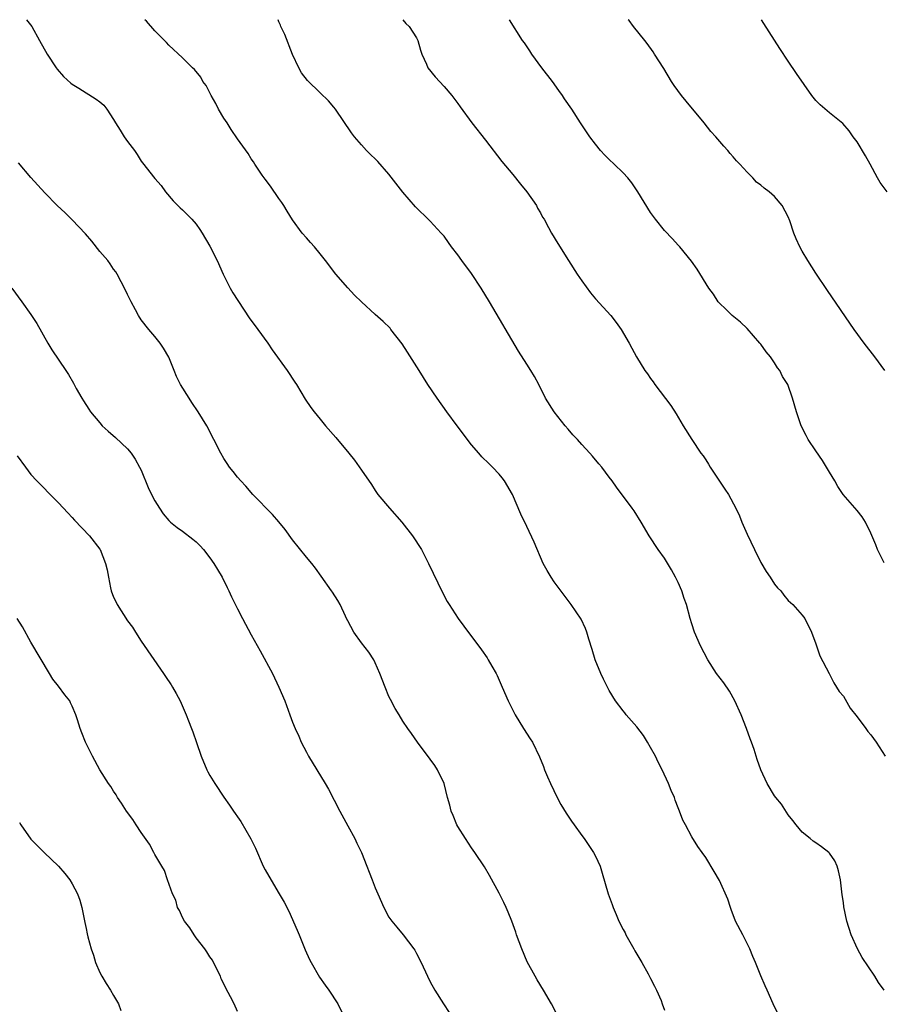
# Model space of a CAD drawing. Units: inches. Extents: x 2628000 to 2631000, y 1452000 to 1455000.
# Drawn here: x 2628543 to 2628669, y 1454857 to 1455000 of the extents above; entities that cross this region are included whole.
import ezdxf

# ---------------------------------------------------------------- set-up
doc = ezdxf.new("R2010")
doc.units = ezdxf.units.IN
doc.header["$MEASUREMENT"] = 0
doc.layers.add('LD26281452_10ft', color=51, linetype='Continuous')

msp = doc.modelspace()

# ---------------------------------------------------------------- linework, layer by layer
at = {"layer": 'LD26281452_10ft'}
for points, elevation in [([(2628544.35, 1455000), (2628545.11, 1454999), (2628546.25, 1454997), (2628547.35, 1454995), (2628548.68, 1454993), (2628548.82, 1454992.82), (2628549.74, 1454991.74), (2628550.77, 1454990.77), (2628551, 1454990.61), (2628551.95, 1454990.05), (2628554.45, 1454988.45), (2628555, 1454988.07), (2628555.56, 1454987.56), (2628556, 1454987), (2628557, 1454985.5), (2628557.28, 1454985), (2628557.95, 1454983.95), (2628558.54, 1454983), (2628559, 1454982.3), (2628560.02, 1454981), (2628560.41, 1454980.41), (2628561, 1454979.43), (2628561.21, 1454979.21), (2628563, 1454976.9), (2628563.89, 1454975.89), (2628564.54, 1454975), (2628565.66, 1454973.66), (2628566.34, 1454973), (2628566.66, 1454972.66), (2628567, 1454972.36), (2628567.67, 1454971.67), (2628568.38, 1454971), (2628569, 1454970.28), (2628569.53, 1454969.53), (2628569.86, 1454969), (2628571, 1454967.07), (2628572.02, 1454965), (2628572.93, 1454963), (2628573.95, 1454961), (2628574.33, 1454960.33), (2628576.68, 1454956.68), (2628577.93, 1454955), (2628579.38, 1454953), (2628580.04, 1454952.04), (2628582.22, 1454949), (2628583.34, 1454947.34), (2628583.56, 1454947), (2628584.84, 1454944.84), (2628585.66, 1454943.66), (2628586.13, 1454943), (2628587, 1454941.93), (2628587.79, 1454941), (2628589.3, 1454939.3), (2628591.18, 1454937), (2628591.98, 1454935.98), (2628593, 1454934.56), (2628594.45, 1454932.45), (2628595, 1454931.58), (2628595.39, 1454931), (2628597.06, 1454929), (2628598.85, 1454927), (2628600.41, 1454925), (2628601.7, 1454923), (2628602.75, 1454921), (2628604.76, 1454916.76), (2628605.46, 1454915.46), (2628605.74, 1454915), (2628607.06, 1454913), (2628607.87, 1454911.87), (2628610.43, 1454908.43), (2628611.26, 1454907.26), (2628611.42, 1454907), (2628611.93, 1454906.07), (2628612.55, 1454905), (2628612.71, 1454904.71), (2628613.43, 1454903), (2628614.31, 1454901), (2628615.33, 1454899), (2628616.54, 1454897), (2628617.52, 1454895.52), (2628617.84, 1454895), (2628618.87, 1454892.87), (2628619.46, 1454891.46), (2628619.61, 1454891), (2628620.04, 1454889.96), (2628620.47, 1454889), (2628621.44, 1454887), (2628621.97, 1454885.97), (2628622.71, 1454884.71), (2628623.52, 1454883.52), (2628623.91, 1454883), (2628625, 1454881.46), (2628625.36, 1454881), (2628626.01, 1454880.01), (2628626.71, 1454879), (2628627, 1454878.44), (2628627.66, 1454877), (2628627.98, 1454875.98), (2628628.83, 1454873), (2628629.41, 1454871.41), (2628629.54, 1454871), (2628629.99, 1454869.99), (2628630.38, 1454869), (2628631, 1454867.81), (2628631.29, 1454867.29), (2628631.42, 1454867), (2628632.57, 1454865), (2628632.71, 1454864.71), (2628633.73, 1454863), (2628634.65, 1454861.35), (2628635, 1454860.67), (2628635.54, 1454859.54), (2628635.85, 1454859), (2628636.51, 1454857.49), (2628636.7, 1454857), (2628637, 1454856.06)], 9710), ([(2628653.51, 1454855.51), (2628652.82, 1454857), (2628651.93, 1454859), (2628651.63, 1454859.63), (2628651, 1454861.07), (2628650.22, 1454863), (2628649.86, 1454863.86), (2628649.41, 1454865), (2628649, 1454865.77), (2628648.38, 1454867), (2628647.35, 1454869), (2628646.72, 1454870.72), (2628646.6, 1454871), (2628646.21, 1454872.21), (2628645, 1454874.94), (2628644.21, 1454876.21), (2628643, 1454878.28), (2628642.5, 1454879), (2628641.86, 1454879.86), (2628641, 1454881.24), (2628640.06, 1454883), (2628639.68, 1454883.68), (2628639.19, 1454885), (2628639, 1454885.46), (2628638.58, 1454886.58), (2628638.45, 1454887), (2628638, 1454888), (2628637.6, 1454889), (2628636.66, 1454891), (2628636.09, 1454892.09), (2628635.69, 1454893), (2628635, 1454894.26), (2628634.57, 1454895), (2628633.97, 1454895.97), (2628633, 1454897.26), (2628631.47, 1454899), (2628631.27, 1454899.27), (2628631, 1454899.58), (2628629.92, 1454901), (2628629, 1454902.51), (2628628.73, 1454903), (2628628.17, 1454904.17), (2628627.75, 1454905), (2628626.93, 1454907), (2628626.5, 1454908.5), (2628626.03, 1454909.97), (2628625.75, 1454911), (2628625.55, 1454911.55), (2628624.9, 1454912.9), (2628623.46, 1454915), (2628621.55, 1454917.55), (2628621, 1454918.32), (2628620.54, 1454919), (2628619.97, 1454919.97), (2628619.41, 1454921), (2628618.09, 1454924.09), (2628617, 1454926.37), (2628616.13, 1454928.13), (2628614.92, 1454931), (2628613.8, 1454933), (2628613.45, 1454933.45), (2628613, 1454933.97), (2628612.04, 1454935), (2628611.5, 1454935.5), (2628610.49, 1454936.49), (2628610.04, 1454937), (2628609, 1454938.22), (2628606.9, 1454941), (2628605.4, 1454943), (2628603.98, 1454945), (2628602.64, 1454947), (2628601.37, 1454949), (2628599.7, 1454951.7), (2628598.91, 1454952.91), (2628597.29, 1454955), (2628597.16, 1454955.16), (2628596.16, 1454956.16), (2628595, 1454957.18), (2628593.03, 1454959), (2628591.97, 1454959.97), (2628591, 1454961.02), (2628589.28, 1454963), (2628587.79, 1454965), (2628587, 1454965.99), (2628586.16, 1454967), (2628585.62, 1454967.62), (2628585, 1454968.28), (2628584.39, 1454969), (2628583, 1454970.93), (2628582.2, 1454972.2), (2628581.71, 1454973), (2628581.43, 1454973.43), (2628581, 1454974), (2628579.81, 1454975.81), (2628579, 1454976.83), (2628578.6, 1454977.4), (2628577.53, 1454979), (2628577.33, 1454979.33), (2628577, 1454979.79), (2628576.54, 1454980.54), (2628575, 1454982.68), (2628574.06, 1454984.06), (2628573.47, 1454985), (2628573, 1454985.7), (2628572.25, 1454987), (2628571.84, 1454987.84), (2628571.15, 1454989), (2628570.45, 1454990.45), (2628569.98, 1454991), (2628569.67, 1454991.67), (2628568.76, 1454992.76), (2628568.47, 1454993), (2628567, 1454994.44), (2628565, 1454996.31), (2628564.68, 1454996.68), (2628563, 1454998.36), (2628561.77, 1454999.77), (2628561.54, 1455000)], 9700), ([(2628668.9, 1454859), (2628668.09, 1454860.09), (2628667.56, 1454861), (2628665.74, 1454863.74), (2628665.04, 1454865), (2628664.15, 1454867), (2628663.52, 1454869), (2628663.07, 1454871.07), (2628663, 1454871.71), (2628662.84, 1454872.84), (2628662.6, 1454875), (2628662.3, 1454876.3), (2628662.09, 1454877), (2628661.75, 1454877.75), (2628661, 1454878.87), (2628660.87, 1454879), (2628659.81, 1454879.81), (2628659, 1454880.4), (2628658.63, 1454880.63), (2628658.15, 1454881), (2628657, 1454881.94), (2628656.14, 1454883), (2628655.65, 1454883.65), (2628655, 1454884.46), (2628654, 1454886), (2628653.18, 1454887), (2628653, 1454887.24), (2628651.94, 1454889), (2628651.01, 1454891.01), (2628650.5, 1454892.51), (2628650.04, 1454893.96), (2628649.67, 1454895), (2628649.48, 1454895.48), (2628648.94, 1454897), (2628648.14, 1454899), (2628647.24, 1454901), (2628646.44, 1454902.44), (2628645.63, 1454903.63), (2628644.57, 1454905), (2628643.29, 1454907), (2628642.26, 1454909), (2628641.37, 1454911), (2628641, 1454912.2), (2628640.73, 1454913), (2628640.22, 1454915), (2628639.88, 1454915.88), (2628639.55, 1454917), (2628639, 1454918.21), (2628638.62, 1454919), (2628638.04, 1454920.04), (2628637, 1454921.74), (2628636.09, 1454923), (2628634.79, 1454925), (2628633.64, 1454927), (2628632.61, 1454928.61), (2628632.34, 1454929), (2628630.06, 1454932.06), (2628629.4, 1454933), (2628629, 1454933.54), (2628627.9, 1454935), (2628627.47, 1454935.47), (2628626.56, 1454936.56), (2628626.18, 1454937), (2628625, 1454938.27), (2628624.37, 1454939), (2628623.7, 1454939.7), (2628623, 1454940.51), (2628622.58, 1454941), (2628620.97, 1454943), (2628619.75, 1454945), (2628618.74, 1454947), (2628618.13, 1454948.13), (2628617.61, 1454949), (2628617, 1454949.93), (2628615.83, 1454951.83), (2628611.62, 1454959), (2628610.4, 1454961), (2628609, 1454963.1), (2628607.58, 1454965), (2628607, 1454965.83), (2628606.07, 1454967), (2628605.64, 1454967.64), (2628605, 1454968.52), (2628604.58, 1454969), (2628603, 1454970.7), (2628602.7, 1454971), (2628601, 1454972.64), (2628600.83, 1454972.83), (2628599, 1454974.96), (2628597, 1454977.53), (2628595.37, 1454979.37), (2628595, 1454979.77), (2628594.37, 1454980.37), (2628593.74, 1454981), (2628593, 1454981.8), (2628592.01, 1454983), (2628591.57, 1454983.57), (2628589.22, 1454987), (2628589, 1454987.29), (2628588.22, 1454988.22), (2628587, 1454989.35), (2628585.14, 1454991.14), (2628584.29, 1454992.29), (2628583.9, 1454993), (2628583, 1454994.94), (2628581.85, 1454997.85), (2628581.31, 1454999), (2628581.22, 1454999.22), (2628581, 1454999.7), (2628580.88, 1455000)], 9690), ([(2628599.01, 1455000), (2628599.44, 1454999.44), (2628599.91, 1454999), (2628601, 1454997.37), (2628601.2, 1454997), (2628601.58, 1454995.58), (2628601.79, 1454995), (2628602.44, 1454993.56), (2628602.66, 1454993), (2628603.69, 1454991.69), (2628605, 1454990.28), (2628606.15, 1454989), (2628607, 1454987.84), (2628607.34, 1454987.34), (2628609.01, 1454985), (2628611, 1454982.49), (2628613.4, 1454979.4), (2628615, 1454977.49), (2628616.08, 1454976.08), (2628617.04, 1454975), (2628618.41, 1454973), (2628618.59, 1454972.59), (2628619, 1454971.92), (2628619.32, 1454971.32), (2628619.52, 1454971), (2628620.19, 1454969.81), (2628620.62, 1454969), (2628621.5, 1454967.5), (2628623.05, 1454965), (2628624.35, 1454963), (2628625, 1454962.03), (2628626.29, 1454960.29), (2628627, 1454959.43), (2628629.24, 1454957), (2628629.98, 1454955.98), (2628630.74, 1454955), (2628631.87, 1454953), (2628632.29, 1454952.29), (2628632.93, 1454951), (2628634.16, 1454949), (2628634.53, 1454948.53), (2628635, 1454947.84), (2628635.37, 1454947.37), (2628635.61, 1454947), (2628637.95, 1454943.95), (2628638.73, 1454942.73), (2628639.75, 1454941), (2628640.98, 1454939), (2628642.31, 1454937), (2628642.62, 1454936.62), (2628643, 1454936.02), (2628643.42, 1454935.42), (2628643.67, 1454935), (2628645, 1454932.95), (2628645.8, 1454931.8), (2628646.31, 1454931), (2628647.37, 1454929), (2628647.9, 1454927.9), (2628648.25, 1454927), (2628649, 1454925.24), (2628650.07, 1454923), (2628651, 1454921.13), (2628651.8, 1454919.8), (2628652.36, 1454919), (2628653, 1454917.99), (2628653.45, 1454917.45), (2628653.91, 1454917), (2628654.36, 1454916.36), (2628655, 1454915.62), (2628655.3, 1454915.3), (2628655.66, 1454915), (2628657, 1454913.48), (2628657.38, 1454913), (2628658.37, 1454911), (2628659, 1454909.3), (2628659.08, 1454909), (2628659.56, 1454907.56), (2628660.93, 1454905), (2628661, 1454904.89), (2628661.63, 1454903.63), (2628662.4, 1454902.4), (2628663, 1454901.68), (2628663.98, 1454899.98), (2628665, 1454898.7), (2628666.25, 1454897), (2628666.56, 1454896.56), (2628667, 1454896.07), (2628667.76, 1454895), (2628669.09, 1454893)], 9680), ([(2628668.93, 1454921.07), (2628667.96, 1454923), (2628667.7, 1454923.7), (2628667, 1454925.4), (2628666.21, 1454927), (2628665.74, 1454927.74), (2628665, 1454928.7), (2628662.98, 1454931), (2628662.19, 1454932.19), (2628661.76, 1454933), (2628661, 1454934.23), (2628660.57, 1454935), (2628659.97, 1454935.97), (2628659, 1454937.35), (2628657.9, 1454939), (2628657.59, 1454939.59), (2628656.88, 1454941), (2628656.2, 1454943), (2628655.63, 1454945), (2628654.91, 1454947), (2628654.15, 1454948.15), (2628653.77, 1454949), (2628653.43, 1454949.43), (2628653, 1454950.13), (2628652.41, 1454951), (2628651.76, 1454951.76), (2628651, 1454952.84), (2628650.87, 1454953), (2628649, 1454955.11), (2628648.05, 1454956.05), (2628646.85, 1454957), (2628645.93, 1454957.93), (2628645, 1454958.82), (2628644.83, 1454959), (2628644.11, 1454960.11), (2628643.45, 1454961), (2628641.75, 1454963.75), (2628640.93, 1454964.93), (2628639.22, 1454967), (2628639, 1454967.22), (2628638.17, 1454968.17), (2628637, 1454969.39), (2628635.71, 1454971), (2628635, 1454971.97), (2628633.14, 1454975), (2628632.27, 1454976.27), (2628631.67, 1454977), (2628631, 1454977.73), (2628629.69, 1454979), (2628629, 1454979.7), (2628628.33, 1454980.33), (2628627.71, 1454981), (2628627, 1454981.89), (2628626.16, 1454983), (2628624.82, 1454985), (2628623.54, 1454987), (2628622.51, 1454988.51), (2628622.22, 1454989), (2628621.69, 1454989.69), (2628620.73, 1454991), (2628619.18, 1454993), (2628617.74, 1454995), (2628617.46, 1454995.46), (2628616.66, 1454996.66), (2628616.41, 1454997), (2628614.48, 1455000)], 9670), ([(2628669.03, 1454949.03), (2628667.57, 1454951), (2628666.02, 1454953), (2628664.56, 1454955), (2628660.67, 1454960.67), (2628659, 1454963.17), (2628657.82, 1454965), (2628657, 1454966.35), (2628656.65, 1454967), (2628656.15, 1454968.15), (2628655.8, 1454969), (2628655.22, 1454970.78), (2628655, 1454971.33), (2628654.13, 1454973), (2628653, 1454974.32), (2628652.22, 1454975), (2628651.5, 1454975.5), (2628651, 1454975.97), (2628650.4, 1454976.4), (2628649.83, 1454977), (2628649, 1454977.83), (2628647.95, 1454979), (2628647.49, 1454979.49), (2628647, 1454980.08), (2628646.56, 1454980.56), (2628646.21, 1454981), (2628645.62, 1454981.62), (2628644.47, 1454983), (2628643.77, 1454983.77), (2628642.78, 1454985), (2628640.17, 1454988.17), (2628639.47, 1454989), (2628638.43, 1454990.43), (2628638.05, 1454991), (2628636.91, 1454992.91), (2628635.58, 1454995), (2628635.35, 1454995.35), (2628634.52, 1454996.52), (2628634.16, 1454997), (2628632.53, 1454999), (2628631.88, 1454999.88), (2628631.76, 1455000)], 9660), ([(2628669.34, 1454975), (2628668.36, 1454976.36), (2628667.96, 1454977), (2628666.88, 1454979), (2628666.2, 1454980.2), (2628665, 1454982.25), (2628664.43, 1454983), (2628663.84, 1454983.84), (2628662.93, 1454984.93), (2628661, 1454986.45), (2628659.62, 1454987.62), (2628659, 1454988.27), (2628658.43, 1454989), (2628656.19, 1454992.19), (2628655, 1454993.95), (2628653.79, 1454995.79), (2628651.46, 1454999.46), (2628651.09, 1455000)], 9650), ([(2628621.62, 1454855), (2628620.59, 1454857), (2628619.45, 1454859), (2628618.5, 1454860.5), (2628618.21, 1454861), (2628617.09, 1454863.09), (2628616.27, 1454865), (2628615.54, 1454867), (2628615.41, 1454867.41), (2628614.86, 1454869), (2628614.33, 1454870.33), (2628614.03, 1454871), (2628613.7, 1454871.7), (2628613, 1454873.07), (2628611.62, 1454875.62), (2628610.89, 1454876.89), (2628609.49, 1454879), (2628609, 1454879.67), (2628608.1, 1454881), (2628607, 1454882.75), (2628606.86, 1454883), (2628606.34, 1454884.34), (2628606.03, 1454885), (2628605.84, 1454885.84), (2628605.52, 1454887), (2628605.02, 1454889), (2628604.06, 1454891), (2628603.64, 1454891.64), (2628603, 1454892.57), (2628601.15, 1454895), (2628600.28, 1454896.28), (2628599.75, 1454897), (2628599, 1454898.09), (2628598.46, 1454899), (2628597.92, 1454899.92), (2628597.2, 1454901.2), (2628597, 1454901.64), (2628596.43, 1454903), (2628595.68, 1454905), (2628595, 1454906.56), (2628594.79, 1454907), (2628594.09, 1454908.09), (2628593, 1454909.46), (2628591.9, 1454911), (2628591, 1454912.64), (2628590.85, 1454913), (2628590.68, 1454913.32), (2628589.91, 1454915), (2628589.59, 1454915.59), (2628588.8, 1454916.8), (2628588.64, 1454917), (2628587.16, 1454919.16), (2628586.31, 1454920.31), (2628585.77, 1454921), (2628585, 1454921.91), (2628583, 1454924.44), (2628581.92, 1454925.92), (2628581.02, 1454927.02), (2628580.08, 1454928.08), (2628577.24, 1454931), (2628576.22, 1454932.22), (2628575.47, 1454933), (2628575, 1454933.53), (2628574.36, 1454934.36), (2628573.85, 1454935), (2628573.49, 1454935.49), (2628573, 1454936.26), (2628572.57, 1454937), (2628571.58, 1454939), (2628570.52, 1454941), (2628569.29, 1454943), (2628568.38, 1454944.38), (2628567.96, 1454945), (2628566.72, 1454947), (2628566.15, 1454948.15), (2628565.78, 1454949), (2628565, 1454950.97), (2628564.27, 1454952.27), (2628563.74, 1454953), (2628563, 1454953.95), (2628562.12, 1454955), (2628561, 1454956.41), (2628560.63, 1454957), (2628560.16, 1454957.84), (2628559.54, 1454959), (2628559, 1454960.08), (2628558.72, 1454960.72), (2628558.08, 1454961.92), (2628557.54, 1454963), (2628557.34, 1454963.34), (2628557, 1454963.77), (2628556.52, 1454964.52), (2628556.15, 1454965), (2628555, 1454966.33), (2628553.84, 1454967.84), (2628552.9, 1454968.9), (2628551, 1454970.9), (2628549.94, 1454971.94), (2628548.82, 1454973), (2628547, 1454974.85), (2628545, 1454977.05), (2628543.2, 1454979.2)], 9720), ([(2628542.2, 1454961), (2628543.69, 1454959), (2628545, 1454957.14), (2628545.83, 1454955.83), (2628547.45, 1454953), (2628548.03, 1454952.03), (2628550.06, 1454949), (2628550.43, 1454948.43), (2628551.17, 1454947.17), (2628551.58, 1454946.42), (2628552.39, 1454945), (2628552.64, 1454944.64), (2628553.41, 1454943.41), (2628553.65, 1454943), (2628555, 1454941.4), (2628555.36, 1454941), (2628556.22, 1454940.22), (2628557.29, 1454939.29), (2628559, 1454937.65), (2628559.54, 1454937), (2628560.13, 1454936.13), (2628560.78, 1454935), (2628561, 1454934.53), (2628562.04, 1454932.04), (2628562.5, 1454931), (2628563, 1454930.07), (2628563.65, 1454929), (2628564.2, 1454928.2), (2628565, 1454927.23), (2628565.24, 1454927), (2628566.21, 1454926.21), (2628567, 1454925.67), (2628568.52, 1454924.52), (2628569, 1454924.11), (2628569.56, 1454923.56), (2628570.08, 1454923), (2628571, 1454921.8), (2628571.58, 1454921), (2628572.09, 1454920.09), (2628572.75, 1454919), (2628573.49, 1454917.49), (2628573.74, 1454917), (2628574.14, 1454916.14), (2628575, 1454914.4), (2628575.73, 1454913), (2628577, 1454910.63), (2628578.3, 1454908.3), (2628580.06, 1454905), (2628580.99, 1454903), (2628581.87, 1454901), (2628582.59, 1454899), (2628583, 1454897.91), (2628583.37, 1454897), (2628583.9, 1454895.9), (2628584.26, 1454895), (2628585, 1454893.55), (2628585.3, 1454893), (2628587.72, 1454889), (2628588.19, 1454888.19), (2628589.85, 1454885), (2628591, 1454882.86), (2628592.03, 1454881), (2628592.35, 1454880.35), (2628593, 1454878.99), (2628593.77, 1454877), (2628594.13, 1454876.13), (2628594.55, 1454875), (2628595, 1454873.86), (2628595.36, 1454873), (2628596.23, 1454871), (2628597, 1454869.58), (2628597.4, 1454869), (2628598.14, 1454868.14), (2628599.06, 1454867), (2628600.62, 1454865), (2628600.77, 1454864.77), (2628601, 1454864.3), (2628601.67, 1454863), (2628602.61, 1454861), (2628603, 1454860.21), (2628603.67, 1454859), (2628604.9, 1454857), (2628605.72, 1454855.72)], 9730), ([(2628543, 1454936.61), (2628544.2, 1454935), (2628545, 1454933.89), (2628545.84, 1454933), (2628547, 1454931.82), (2628547.4, 1454931.4), (2628549, 1454929.79), (2628550.34, 1454928.34), (2628551, 1454927.65), (2628551.3, 1454927.3), (2628553.5, 1454925), (2628555, 1454923.08), (2628555.05, 1454923), (2628555.84, 1454921), (2628556.07, 1454920.07), (2628556.24, 1454919), (2628556.54, 1454917.46), (2628556.65, 1454917), (2628557, 1454916.09), (2628557.36, 1454915.36), (2628557.52, 1454915), (2628559, 1454912.67), (2628559.73, 1454911.73), (2628560.16, 1454911), (2628561, 1454909.71), (2628564.24, 1454905), (2628564.54, 1454904.54), (2628565.34, 1454903.34), (2628565.56, 1454903), (2628566.07, 1454902.07), (2628566.69, 1454901), (2628567.56, 1454899), (2628567.87, 1454898.13), (2628568.31, 1454897), (2628568.53, 1454896.53), (2628569.03, 1454894.97), (2628569.7, 1454893), (2628570.55, 1454891), (2628570.7, 1454890.7), (2628571, 1454890.16), (2628571.69, 1454889), (2628573, 1454887.01), (2628573.84, 1454885.84), (2628574.4, 1454885), (2628574.66, 1454884.66), (2628575, 1454884.15), (2628575.48, 1454883.48), (2628576.95, 1454880.95), (2628577.6, 1454879.6), (2628578.74, 1454877), (2628579, 1454876.48), (2628579.53, 1454875.53), (2628581.06, 1454873), (2628581.77, 1454871.77), (2628582.45, 1454870.45), (2628583.68, 1454867.68), (2628583.95, 1454867), (2628584.84, 1454864.84), (2628585.46, 1454863.46), (2628585.69, 1454863), (2628586.89, 1454860.89), (2628587.71, 1454859.71), (2628588.27, 1454859), (2628589.55, 1454857), (2628590.56, 1454855)], 9740), ([(2628575, 1454855.9), (2628574.5, 1454857), (2628573.99, 1454858.01), (2628573.29, 1454859.29), (2628573, 1454859.91), (2628572.63, 1454860.63), (2628572.51, 1454861), (2628571.52, 1454863), (2628571.34, 1454863.34), (2628571, 1454863.8), (2628570.56, 1454864.56), (2628570.25, 1454865), (2628569, 1454866.57), (2628568.68, 1454867), (2628568.05, 1454868.05), (2628567.29, 1454869), (2628567, 1454869.54), (2628566.56, 1454870.56), (2628566.3, 1454871), (2628566.06, 1454872.06), (2628565.54, 1454873), (2628564.81, 1454875), (2628564.37, 1454876.37), (2628564.02, 1454877), (2628563, 1454878.7), (2628562.86, 1454879), (2628562.19, 1454880.19), (2628561, 1454881.91), (2628560.27, 1454883), (2628559.78, 1454883.78), (2628558.88, 1454885), (2628558.17, 1454886.17), (2628557.56, 1454887), (2628557.36, 1454887.36), (2628557, 1454887.88), (2628556.58, 1454888.58), (2628556.27, 1454889), (2628555.01, 1454891.01), (2628553.93, 1454893), (2628552.94, 1454895), (2628552.37, 1454896.37), (2628552.14, 1454897), (2628551.76, 1454898.24), (2628551.51, 1454899), (2628551, 1454900.23), (2628550.75, 1454900.75), (2628550.62, 1454901), (2628549.91, 1454901.91), (2628549, 1454903.17), (2628548.19, 1454904.19), (2628547.68, 1454905), (2628545, 1454909.53), (2628543.76, 1454911.76), (2628542.98, 1454913)], 9750), ([(2628543.33, 1454883.33), (2628543.52, 1454883), (2628545, 1454880.91), (2628545.94, 1454879.94), (2628546.9, 1454879), (2628548.99, 1454876.99), (2628549.93, 1454875.93), (2628550.65, 1454875), (2628551, 1454874.42), (2628551.76, 1454873), (2628552.07, 1454872.07), (2628552.38, 1454871), (2628552.7, 1454869.3), (2628552.82, 1454868.82), (2628553, 1454867.92), (2628553.18, 1454867.18), (2628553.25, 1454866.75), (2628553.75, 1454865), (2628554.08, 1454864.08), (2628554.37, 1454863), (2628555, 1454861.53), (2628555.27, 1454861), (2628555.93, 1454859.93), (2628556.56, 1454859), (2628557, 1454858.21), (2628557.7, 1454857), (2628558.03, 1454856.03)], 9760)]:
    msp.add_lwpolyline(points, dxfattribs=dict(at, elevation=elevation))

doc.saveas('drawing.dxf')
